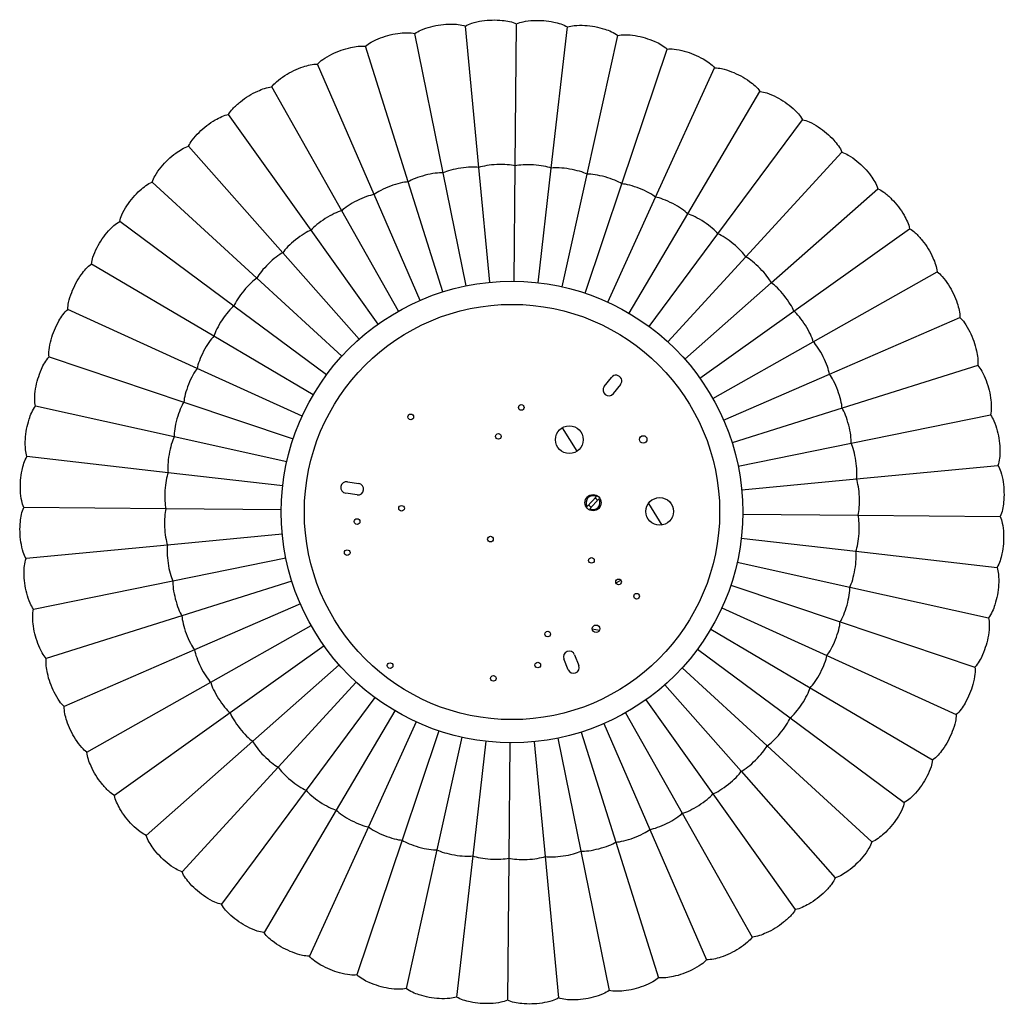
# Model space of a CAD drawing. Units: millimetres. Extents: x 463 to 1885, y 594 to 2311.
# Drawn here: x 463 to 890, y 594 to 1021 of the extents above; entities that cross this region are included whole.
import ezdxf

# ---------------------------------------------------------------- set-up
doc = ezdxf.new("R2010")
doc.units = ezdxf.units.MM
doc.header["$LTSCALE"] = 10
doc.layers.add('Spigoli visibili(ISO)', color=179, linetype='Continuous', lineweight=25, true_color=0x262659)

msp = doc.modelspace()

# ---------------------------------------------------------------- linework, layer by layer
at = {"layer": 'Spigoli visibili(ISO)'}
for p, q in [((662.02, 956.61), (656.14, 1017.94)), ((662.02, 956.61), (656.14, 1017.94)), ((677.71, 957.29), (678.27, 1018.89)), ((677.71, 957.29), (678.27, 1018.89)), ((693.38, 956.32), (700.38, 1017.53)), ((693.38, 956.32), (700.38, 1017.53)), ((646.49, 954.3), (634.24, 1014.67)), ((646.49, 954.3), (634.24, 1014.67)), ((708.86, 953.72), (722.22, 1013.87)), ((708.86, 953.72), (722.22, 1013.87)), ((631.29, 950.37), (612.79, 1009.14)), ((631.29, 950.37), (612.79, 1009.14)), ((723.99, 949.52), (743.56, 1007.94)), ((723.99, 949.52), (743.56, 1007.94)), ((616.58, 944.88), (592.04, 1001.39)), ((616.58, 944.88), (592.04, 1001.39)), ((738.59, 943.76), (764.17, 999.81)), ((738.59, 943.76), (764.17, 999.81)), ((602.53, 937.88), (572.22, 991.52)), ((602.53, 937.88), (572.22, 991.52)), ((752.52, 936.51), (783.81, 989.58)), ((752.52, 936.51), (783.81, 989.58)), ((589.29, 929.45), (553.53, 979.62)), ((589.29, 929.45), (553.53, 979.62)), ((765.6, 927.83), (802.27, 977.34)), ((765.6, 927.83), (802.27, 977.34)), ((577, 919.68), (536.19, 965.84)), ((577, 919.68), (536.19, 965.84)), ((777.71, 917.84), (819.36, 963.25)), ((777.71, 917.84), (819.36, 963.25)), ((666.79, 906.85), (662.02, 956.61)), ((666.79, 906.85), (662.02, 956.61)), ((677.25, 907.3), (677.71, 957.29)), ((677.25, 907.3), (677.71, 957.29)), ((687.7, 906.66), (693.38, 956.32)), ((687.7, 906.66), (693.38, 956.32)), ((656.44, 905.3), (646.49, 954.3)), ((656.44, 905.3), (646.49, 954.3)), ((698.02, 904.92), (708.86, 953.72)), ((698.02, 904.92), (708.86, 953.72)), ((520.39, 950.33), (565.79, 908.68)), ((520.39, 950.33), (565.79, 908.68)), ((646.3, 902.69), (631.29, 950.37)), ((646.3, 902.69), (631.29, 950.37)), ((708.1, 902.12), (723.99, 949.52)), ((708.1, 902.12), (723.99, 949.52)), ((788.71, 906.64), (834.87, 947.44)), ((788.71, 906.64), (834.87, 947.44)), ((636.5, 899.03), (616.58, 944.88)), ((636.5, 899.03), (616.58, 944.88)), ((717.84, 898.28), (738.59, 943.76)), ((717.84, 898.28), (738.59, 943.76)), ((627.13, 894.36), (602.53, 937.88)), ((627.13, 894.36), (602.53, 937.88)), ((727.12, 893.44), (752.52, 936.51)), ((727.12, 893.44), (752.52, 936.51)), ((555.8, 896.57), (506.29, 933.24)), ((555.8, 896.57), (506.29, 933.24)), ((618.3, 888.74), (589.29, 929.45)), ((618.3, 888.74), (589.29, 929.45)), ((735.85, 887.66), (765.6, 927.83)), ((735.85, 887.66), (765.6, 927.83)), ((798.48, 894.35), (848.65, 930.1)), ((798.48, 894.35), (848.65, 930.1)), ((610.1, 882.23), (577, 919.68)), ((610.1, 882.23), (577, 919.68)), ((743.92, 881), (777.71, 917.84)), ((743.92, 881), (777.71, 917.84)), ((547.13, 883.49), (494.06, 914.78)), ((547.13, 883.49), (494.06, 914.78)), ((806.91, 881.1), (860.54, 911.42)), ((806.91, 881.1), (860.54, 911.42)), ((565.79, 908.68), (602.63, 874.89)), ((565.79, 908.68), (602.63, 874.89)), ((751.26, 873.53), (788.71, 906.64)), ((751.26, 873.53), (788.71, 906.64)), ((595.97, 866.82), (555.8, 896.57)), ((595.97, 866.82), (555.8, 896.57)), ((539.87, 869.56), (483.82, 895.14)), ((539.87, 869.56), (483.82, 895.14)), ((757.77, 865.34), (798.48, 894.35)), ((757.77, 865.34), (798.48, 894.35)), ((813.91, 867.05), (870.42, 891.59)), ((813.91, 867.05), (870.42, 891.59)), ((590.19, 858.09), (547.13, 883.49)), ((590.19, 858.09), (547.13, 883.49)), ((763.39, 856.51), (806.91, 881.1)), ((763.39, 856.51), (806.91, 881.1)), ((475.7, 874.53), (534.11, 854.96)), ((475.7, 874.53), (534.11, 854.96)), ((878.17, 870.84), (819.4, 852.34)), ((878.17, 870.84), (819.4, 852.34)), ((585.35, 848.81), (539.87, 869.56)), ((585.35, 848.81), (539.87, 869.56)), ((768.06, 847.14), (813.91, 867.05)), ((768.06, 847.14), (813.91, 867.05)), ((716.34, 861.73), (719.45, 865.65)), ((723.36, 862.54), (720.25, 858.62)), ((534.11, 854.96), (581.51, 839.08)), ((534.11, 854.96), (581.51, 839.08)), ((529.91, 839.83), (469.77, 853.19)), ((529.91, 839.83), (469.77, 853.19)), ((819.4, 852.34), (771.72, 837.33)), ((819.4, 852.34), (771.72, 837.33)), ((823.32, 837.14), (883.7, 849.4)), ((823.32, 837.14), (883.7, 849.4)), ((704.52, 833.64), (698.22, 843.84)), ((578.71, 828.99), (529.91, 839.83)), ((578.71, 828.99), (529.91, 839.83)), ((774.33, 827.2), (823.32, 837.14)), ((774.33, 827.2), (823.32, 837.14)), ((527.31, 824.35), (466.1, 831.35)), ((527.31, 824.35), (466.1, 831.35)), ((576.98, 818.67), (527.31, 824.35)), ((576.98, 818.67), (527.31, 824.35)), ((825.64, 821.61), (886.97, 827.49)), ((825.64, 821.61), (886.97, 827.49)), ((604.98, 820.41), (609.93, 819.68)), ((775.88, 816.84), (825.64, 821.61)), ((775.88, 816.84), (825.64, 821.61)), ((609.2, 814.74), (604.25, 815.47)), ((708.93, 809.73), (712.89, 813.98)), ((713.99, 812.96), (710.02, 808.71)), ((735.49, 811.05), (741.3, 801.62)), ((526.35, 808.68), (464.74, 809.24)), ((526.35, 808.68), (464.74, 809.24)), ((576.34, 808.22), (526.35, 808.68)), ((576.34, 808.22), (526.35, 808.68)), ((776.33, 806.39), (826.32, 805.93)), ((776.33, 806.39), (826.32, 805.93)), ((826.32, 805.93), (887.92, 805.36)), ((826.32, 805.93), (887.92, 805.36)), ((576.79, 797.76), (527.03, 792.99)), ((576.79, 797.76), (527.03, 792.99)), ((775.68, 795.94), (825.35, 790.26)), ((775.68, 795.94), (825.35, 790.26)), ((527.03, 792.99), (465.7, 787.12)), ((527.03, 792.99), (465.7, 787.12)), ((825.35, 790.26), (886.56, 783.26)), ((825.35, 790.26), (886.56, 783.26)), ((529.34, 777.46), (578.33, 787.41)), ((529.34, 777.46), (578.33, 787.41)), ((773.95, 785.62), (822.75, 774.78)), ((773.95, 785.62), (822.75, 774.78)), ((468.96, 765.21), (529.34, 777.46)), ((468.96, 765.21), (529.34, 777.46)), ((580.95, 777.27), (533.26, 762.26)), ((580.95, 777.27), (533.26, 762.26)), ((721.53, 776.54), (723.51, 777.76)), ((771.15, 775.53), (818.55, 759.65)), ((771.15, 775.53), (818.55, 759.65)), ((822.75, 774.78), (882.9, 761.41)), ((822.75, 774.78), (882.9, 761.41)), ((584.61, 767.47), (538.76, 747.56)), ((584.61, 767.47), (538.76, 747.56)), ((767.31, 765.79), (812.79, 745.04)), ((767.31, 765.79), (812.79, 745.04)), ((533.26, 762.26), (474.5, 743.76)), ((533.26, 762.26), (474.5, 743.76)), ((818.55, 759.65), (876.97, 740.07)), ((818.55, 759.65), (876.97, 740.07)), ((545.76, 733.5), (589.28, 758.1)), ((545.76, 733.5), (589.28, 758.1)), ((711.14, 756.73), (714.28, 756.12)), ((762.47, 756.51), (805.53, 731.12)), ((762.47, 756.51), (805.53, 731.12)), ((538.76, 747.56), (482.25, 723.01)), ((538.76, 747.56), (482.25, 723.01)), ((594.9, 749.27), (554.19, 720.26)), ((594.9, 749.27), (554.19, 720.26)), ((756.69, 747.79), (796.86, 718.03)), ((756.69, 747.79), (796.86, 718.03)), ((700.65, 738.96), (698.81, 743.61)), ((703.46, 745.45), (705.3, 740.8)), ((812.79, 745.04), (868.84, 719.47)), ((812.79, 745.04), (868.84, 719.47)), ((601.41, 741.07), (563.95, 707.97)), ((601.41, 741.07), (563.95, 707.97)), ((750.03, 739.71), (786.87, 705.92)), ((750.03, 739.71), (786.87, 705.92)), ((492.12, 703.19), (545.76, 733.5)), ((492.12, 703.19), (545.76, 733.5)), ((608.74, 733.61), (574.95, 696.76)), ((608.74, 733.61), (574.95, 696.76)), ((742.56, 732.38), (775.67, 694.92)), ((742.56, 732.38), (775.67, 694.92)), ((805.53, 731.12), (858.61, 699.83)), ((805.53, 731.12), (858.61, 699.83)), ((616.81, 726.94), (587.06, 686.77)), ((616.81, 726.94), (587.06, 686.77)), ((734.37, 725.87), (763.38, 685.16)), ((734.37, 725.87), (763.38, 685.16)), ((554.19, 720.26), (504.01, 684.5)), ((554.19, 720.26), (504.01, 684.5)), ((625.54, 721.16), (600.15, 678.1)), ((625.54, 721.16), (600.15, 678.1)), ((725.54, 720.25), (750.13, 676.73)), ((725.54, 720.25), (750.13, 676.73)), ((796.86, 718.03), (846.37, 681.36)), ((796.86, 718.03), (846.37, 681.36)), ((634.82, 716.33), (614.07, 670.85)), ((634.82, 716.33), (614.07, 670.85)), ((716.17, 715.58), (736.08, 669.73)), ((716.17, 715.58), (736.08, 669.73)), ((644.56, 712.48), (628.68, 665.09)), ((644.56, 712.48), (628.68, 665.09)), ((654.65, 709.68), (643.8, 660.88)), ((654.65, 709.68), (643.8, 660.88)), ((696.23, 709.3), (706.17, 660.31)), ((696.23, 709.3), (706.17, 660.31)), ((706.36, 711.92), (721.37, 664.24)), ((706.36, 711.92), (721.37, 664.24)), ((563.95, 707.97), (517.79, 667.16)), ((563.95, 707.97), (517.79, 667.16)), ((664.97, 707.95), (659.29, 658.28)), ((664.97, 707.95), (659.29, 658.28)), ((675.42, 707.31), (674.96, 657.32)), ((675.42, 707.31), (674.96, 657.32)), ((685.87, 707.76), (690.64, 658)), ((685.87, 707.76), (690.64, 658)), ((786.87, 705.92), (832.28, 664.28)), ((786.87, 705.92), (832.28, 664.28)), ((574.95, 696.76), (533.31, 651.36)), ((574.95, 696.76), (533.31, 651.36)), ((775.67, 694.92), (816.47, 648.76)), ((775.67, 694.92), (816.47, 648.76)), ((587.06, 686.77), (550.39, 637.26)), ((587.06, 686.77), (550.39, 637.26)), ((763.38, 685.16), (799.13, 634.98)), ((763.38, 685.16), (799.13, 634.98)), ((600.15, 678.1), (568.86, 625.03)), ((600.15, 678.1), (568.86, 625.03)), ((750.13, 676.73), (780.45, 623.09)), ((750.13, 676.73), (780.45, 623.09)), ((614.07, 670.85), (588.5, 614.8)), ((614.07, 670.85), (588.5, 614.8)), ((736.08, 669.73), (760.62, 613.22)), ((736.08, 669.73), (760.62, 613.22)), ((628.68, 665.09), (609.1, 606.67)), ((628.68, 665.09), (609.1, 606.67)), ((721.37, 664.24), (739.87, 605.47)), ((721.37, 664.24), (739.87, 605.47)), ((643.8, 660.88), (630.44, 600.74)), ((643.8, 660.88), (630.44, 600.74)), ((659.29, 658.28), (652.29, 597.08)), ((659.29, 658.28), (652.29, 597.08)), ((674.96, 657.32), (674.39, 595.71)), ((674.96, 657.32), (674.39, 595.71)), ((690.64, 658), (696.52, 596.67)), ((690.64, 658), (696.52, 596.67)), ((706.17, 660.31), (718.43, 599.93)), ((706.17, 660.31), (718.43, 599.93))]:
    msp.add_line(p, q, dxfattribs=at)
for centre, radius in [((676.33, 807.3), 100), ((676.33, 807.3), 90), ((680.37, 852.61), 1.23), ((632.44, 848.52), 1.23), ((670.43, 840.08), 1.23), ((701.2, 838.63), 6), ((733.21, 838.76), 1.62), ((711.46, 811.34), 3.5), ((740.36, 807.55), 6), ((628.46, 808.91), 1.23), ((609.19, 803.14), 1.23), ((667.01, 795.55), 1.23), ((604.9, 789.69), 1.23), ((710.77, 786.35), 1.23), ((722.52, 777.03), 1.23), ((730.35, 770.81), 1.23), ((691.81, 754.42), 1.23), ((712.76, 756.69), 1.62), ((623.49, 740.72), 1.23), ((687.52, 740.97), 1.23), ((668.26, 735.2), 1.23)]:
    msp.add_circle(centre, radius, dxfattribs=at)
for centre, radius, start, end in [((721.4, 864.09), 2.5, 321.5619, 141.5619), ((718.3, 860.17), 2.5, 141.5619, 321.5619), ((604.62, 817.94), 2.5, 81.5619, 261.5619), ((609.56, 817.21), 2.5, 261.5619, 81.5619), ((711.46, 811.34), 3, 61.4955, 212.5405), ((711.46, 811.34), 3, 241.4955, 32.5405), ((711.46, 811.34), 2.1, 26.0931, 67.9428), ((711.46, 811.34), 2.1, 206.0931, 247.9428), ((719.55, 783.55), 7.28, 284.7588, 285.7235), ((701.14, 744.53), 2.5, 21.5619, 201.5619), ((702.98, 739.88), 2.5, 201.5619, 21.5619)]:
    msp.add_arc(centre, radius, start, end, dxfattribs=at)
for centre, major_axis, start_param, end_param in [((654.43, 954.31), (-9.33, -1.39), 3.72877, 5.696008), ((669.91, 955.8), (-9.42, -0.41), 3.72877, 5.696008), ((685.47, 955.65), (-9.41, 0.58), 3.72877, 5.696008), ((700.93, 953.89), (-9.3, 1.56), 3.72877, 5.696008), ((639.18, 951.22), (-9.13, -2.36), 3.72877, 5.696008), ((716.12, 950.51), (-9.09, 2.52), 3.72877, 5.696008), ((624.34, 946.55), (-8.83, -3.3), 3.72877, 5.696008), ((730.87, 945.57), (-8.77, 3.46), 3.72877, 5.696008), ((610.07, 940.35), (-8.44, -4.2), 3.72877, 5.696008), ((745.02, 939.11), (-8.36, 4.36), 3.72877, 5.696008), ((596.53, 932.69), (-7.95, -5.06), 3.72877, 5.696008), ((758.42, 931.21), (-7.86, 5.21), 3.72877, 5.696008), ((583.86, 923.66), (-7.38, -5.87), 3.72877, 5.696008), ((770.92, 921.95), (-7.27, 6), 3.72877, 5.696008), ((572.2, 913.36), (-6.73, -6.61), 3.72877, 5.696008), ((782.39, 911.43), (-6.61, 6.73), 3.72877, 5.696008), ((561.69, 901.9), (-6, -7.27), 3.72877, 5.696008), ((792.69, 899.78), (-5.87, 7.38), 3.72877, 5.696008), ((552.43, 889.39), (-5.21, -7.86), 3.72877, 5.696008), ((801.72, 887.11), (-5.06, 7.95), 3.72877, 5.696008), ((544.52, 875.99), (-4.36, -8.36), 3.72877, 5.696008), ((809.38, 873.56), (-4.2, 8.44), 3.72877, 5.696008), ((538.07, 861.84), (3.46, 8.77), 0.587178, 2.554415), ((815.57, 859.29), (-3.3, 8.83), 3.72877, 5.696008), ((533.12, 847.09), (2.52, 9.09), 0.587178, 2.554415), ((820.25, 844.45), (-2.36, 9.13), 3.72877, 5.696008), ((529.75, 831.9), (1.56, 9.3), 0.587178, 2.554415), ((823.34, 829.21), (-1.39, 9.33), 3.72877, 5.696008), ((527.98, 816.44), (0.58, 9.41), 0.587178, 2.554415), ((824.83, 813.72), (-0.41, 9.42), 3.72877, 5.696008), ((527.84, 800.89), (-0.41, 9.42), 0.587178, 2.554415), ((824.68, 798.16), (0.58, 9.41), 3.72877, 5.696008), ((529.32, 785.4), (-1.39, 9.33), 0.587178, 2.554415), ((822.92, 782.71), (1.56, 9.3), 3.72877, 5.696008), ((532.42, 770.15), (-2.36, 9.13), 0.587178, 2.554415), ((819.54, 767.52), (2.52, 9.09), 3.72877, 5.696008), ((537.09, 755.31), (-3.3, 8.83), 0.587178, 2.554415), ((814.6, 752.77), (3.46, 8.77), 3.72877, 5.696008), ((543.29, 741.04), (-4.2, 8.44), 0.587178, 2.554415), ((808.14, 738.61), (-4.36, -8.36), 0.587178, 2.554415), ((550.94, 727.5), (-5.06, 7.95), 0.587178, 2.554415), ((800.24, 725.21), (-5.21, -7.86), 0.587178, 2.554415), ((559.97, 714.83), (-5.87, 7.38), 0.587178, 2.554415), ((790.98, 712.71), (-6, -7.27), 0.587178, 2.554415), ((570.27, 703.17), (-6.61, 6.73), 0.587178, 2.554415), ((780.46, 701.25), (-6.73, -6.61), 0.587178, 2.554415), ((581.74, 692.66), (-7.27, 6), 0.587178, 2.554415), ((768.81, 690.94), (-7.38, -5.87), 0.587178, 2.554415), ((594.24, 683.4), (-7.86, 5.21), 0.587178, 2.554415), ((756.14, 681.91), (-7.95, -5.06), 0.587178, 2.554415), ((607.64, 675.5), (-8.36, 4.36), 0.587178, 2.554415), ((742.59, 674.26), (-8.44, -4.2), 0.587178, 2.554415), ((621.8, 669.04), (-8.77, 3.46), 0.587178, 2.554415), ((728.32, 668.06), (-8.83, -3.3), 0.587178, 2.554415), ((636.55, 664.09), (-9.09, 2.52), 0.587178, 2.554415), ((713.48, 663.39), (-9.13, -2.36), 0.587178, 2.554415), ((651.74, 660.72), (-9.3, 1.56), 0.587178, 2.554415), ((667.19, 658.95), (-9.41, 0.58), 0.587178, 2.554415), ((682.75, 658.81), (-9.42, -0.41), 0.587178, 2.554415), ((698.24, 660.29), (-9.33, -1.39), 0.587178, 2.554415)]:
    msp.add_ellipse(centre, major_axis=major_axis, ratio=0.22063, start_param=start_param, end_param=end_param, dxfattribs=at)
for points in [[(656.14, 1017.94), (657, 1018.44), (657.94, 1018.82), (660.33, 1019.61), (661.82, 1019.93), (666.23, 1020.59), (669.21, 1020.68), (674.23, 1020.18), (676.37, 1019.8), (678.27, 1018.89)], [(678.27, 1018.89), (679.18, 1019.31), (680.15, 1019.59), (682.61, 1020.12), (684.13, 1020.28), (688.58, 1020.48), (691.56, 1020.25), (696.49, 1019.23), (698.59, 1018.63), (700.38, 1017.53)], [(634.24, 1014.67), (635.04, 1015.27), (635.93, 1015.74), (638.23, 1016.77), (639.68, 1017.25), (643.99, 1018.37), (646.95, 1018.77), (651.99, 1018.79), (654.16, 1018.64), (656.14, 1017.94)], [(700.38, 1017.53), (701.33, 1017.85), (702.32, 1018.02), (704.82, 1018.3), (706.35, 1018.3), (710.8, 1018.03), (713.73, 1017.5), (718.54, 1015.96), (720.55, 1015.15), (722.22, 1013.87)], [(612.79, 1009.14), (613.53, 1009.81), (614.37, 1010.38), (616.54, 1011.64), (617.93, 1012.27), (622.11, 1013.83), (625.01, 1014.54), (630.02, 1015.09), (632.19, 1015.17), (634.24, 1014.67)], [(722.22, 1013.87), (723.2, 1014.08), (724.2, 1014.15), (726.72, 1014.16), (728.24, 1014.01), (732.63, 1013.27), (735.5, 1012.43), (740.12, 1010.41), (742.04, 1009.39), (743.56, 1007.94)], [(592.04, 1001.39), (592.7, 1002.14), (593.48, 1002.79), (595.51, 1004.27), (596.83, 1005.04), (600.82, 1007.03), (603.63, 1008.03), (608.55, 1009.11), (610.71, 1009.41), (612.79, 1009.14)], [(743.56, 1007.94), (744.55, 1008.05), (745.56, 1008.02), (748.07, 1007.76), (749.56, 1007.45), (753.86, 1006.26), (756.62, 1005.13), (761, 1002.63), (762.8, 1001.41), (764.17, 999.81)], [(572.22, 991.52), (572.8, 992.33), (573.5, 993.05), (575.36, 994.75), (576.6, 995.65), (580.35, 998.04), (583.04, 999.34), (587.83, 1000.92), (589.94, 1001.45), (592.04, 1001.39)], [(764.17, 999.81), (765.16, 999.82), (766.16, 999.68), (768.63, 999.17), (770.08, 998.7), (774.23, 997.07), (776.85, 995.65), (780.95, 992.71), (782.62, 991.31), (783.81, 989.58)], [(553.53, 979.62), (554.02, 980.49), (554.65, 981.29), (556.32, 983.16), (557.45, 984.19), (560.94, 986.96), (563.48, 988.53), (568.08, 990.61), (570.12, 991.35), (572.22, 991.52)], [(783.81, 989.58), (784.8, 989.48), (785.78, 989.24), (788.18, 988.47), (789.57, 987.85), (793.53, 985.79), (795.99, 984.11), (799.76, 980.76), (801.27, 979.19), (802.27, 977.34)], [(536.19, 965.84), (536.59, 966.76), (537.13, 967.62), (538.6, 969.66), (539.62, 970.79), (542.79, 973.92), (545.15, 975.74), (549.51, 978.29), (551.46, 979.24), (553.53, 979.62)], [(802.27, 977.34), (803.25, 977.14), (804.2, 976.8), (806.5, 975.78), (807.83, 975.02), (811.54, 972.57), (813.82, 970.64), (817.21, 966.9), (818.55, 965.19), (819.36, 963.25)], [(520.39, 950.33), (520.69, 951.28), (521.13, 952.19), (522.38, 954.37), (523.28, 955.61), (526.11, 959.05), (528.27, 961.11), (532.33, 964.09), (534.17, 965.25), (536.19, 965.84)], [(819.36, 963.25), (820.31, 962.95), (821.22, 962.5), (823.4, 961.26), (824.64, 960.36), (828.08, 957.53), (830.14, 955.37), (833.12, 951.3), (834.28, 949.46), (834.87, 947.44)], [(506.29, 933.24), (506.49, 934.22), (506.84, 935.17), (507.85, 937.47), (508.61, 938.8), (511.07, 942.51), (513, 944.79), (516.73, 948.18), (518.44, 949.52), (520.39, 950.33)], [(834.87, 947.44), (835.79, 947.05), (836.64, 946.51), (838.69, 945.04), (839.82, 944.02), (842.95, 940.84), (844.77, 938.48), (847.31, 934.13), (848.27, 932.17), (848.65, 930.1)], [(494.06, 914.78), (494.16, 915.77), (494.4, 916.75), (495.17, 919.15), (495.79, 920.54), (497.84, 924.5), (499.52, 926.96), (502.88, 930.73), (504.44, 932.24), (506.29, 933.24)], [(848.65, 930.1), (849.52, 929.61), (850.32, 928.99), (852.19, 927.31), (853.22, 926.18), (855.99, 922.69), (857.56, 920.16), (859.63, 915.56), (860.38, 913.52), (860.54, 911.42)], [(483.82, 895.14), (483.82, 896.13), (483.96, 897.14), (484.47, 899.6), (484.94, 901.05), (486.57, 905.2), (487.98, 907.83), (490.93, 911.92), (492.32, 913.59), (494.06, 914.78)], [(860.54, 911.42), (861.36, 910.84), (862.08, 910.14), (863.77, 908.27), (864.68, 907.04), (867.07, 903.28), (868.36, 900.59), (869.95, 895.81), (870.48, 893.7), (870.42, 891.59)], [(475.7, 874.53), (475.58, 875.52), (475.62, 876.53), (475.87, 879.04), (476.19, 880.53), (477.38, 884.83), (478.51, 887.59), (481.01, 891.97), (482.22, 893.77), (483.82, 895.14)], [(870.42, 891.59), (871.17, 890.93), (871.82, 890.16), (873.3, 888.13), (874.07, 886.81), (876.06, 882.82), (877.06, 880.01), (878.14, 875.08), (878.44, 872.93), (878.17, 870.84)], [(469.77, 853.19), (469.55, 854.17), (469.48, 855.17), (469.47, 857.69), (469.63, 859.21), (470.36, 863.61), (471.2, 866.47), (473.23, 871.09), (474.25, 873.01), (475.7, 874.53)], [(878.17, 870.84), (878.84, 870.11), (879.41, 869.27), (880.67, 867.1), (881.3, 865.7), (882.86, 861.53), (883.56, 858.63), (884.12, 853.62), (884.2, 851.44), (883.7, 849.4)], [(466.1, 831.35), (465.79, 832.3), (465.61, 833.29), (465.34, 835.79), (465.34, 837.32), (465.61, 841.77), (466.14, 844.7), (467.68, 849.51), (468.49, 851.52), (469.77, 853.19)], [(883.7, 849.4), (884.3, 848.6), (884.77, 847.7), (885.8, 845.41), (886.28, 843.96), (887.39, 839.64), (887.79, 836.69), (887.82, 831.64), (887.67, 829.47), (886.97, 827.49)], [(464.74, 809.24), (464.33, 810.15), (464.05, 811.12), (463.52, 813.58), (463.35, 815.1), (463.16, 819.55), (463.38, 822.53), (464.41, 827.46), (465, 829.56), (466.1, 831.35)], [(886.97, 827.49), (887.47, 826.63), (887.85, 825.7), (888.64, 823.31), (888.96, 821.81), (889.62, 817.4), (889.71, 814.42), (889.2, 809.4), (888.83, 807.26), (887.92, 805.36)], [(465.7, 787.12), (465.19, 787.97), (464.81, 788.91), (464.03, 791.3), (463.71, 792.79), (463.05, 797.2), (462.96, 800.18), (463.46, 805.2), (463.83, 807.34), (464.74, 809.24)], [(887.92, 805.36), (888.34, 804.46), (888.62, 803.48), (889.15, 801.03), (889.31, 799.51), (889.51, 795.06), (889.28, 792.08), (888.26, 787.14), (887.66, 785.05), (886.56, 783.26)], [(468.96, 765.21), (468.37, 766.01), (467.89, 766.9), (466.86, 769.2), (466.39, 770.65), (465.27, 774.96), (464.87, 777.92), (464.85, 782.96), (464.99, 785.13), (465.7, 787.12)], [(886.56, 783.26), (886.88, 782.31), (887.05, 781.32), (887.33, 778.82), (887.33, 777.29), (887.06, 772.84), (886.53, 769.9), (884.99, 765.1), (884.18, 763.08), (882.9, 761.41)], [(474.5, 743.76), (473.82, 744.5), (473.26, 745.34), (471.99, 747.51), (471.37, 748.9), (469.81, 753.08), (469.1, 755.98), (468.55, 760.99), (468.47, 763.16), (468.96, 765.21)], [(882.9, 761.41), (883.11, 760.44), (883.18, 759.43), (883.19, 756.92), (883.04, 755.4), (882.3, 751), (881.46, 748.14), (879.44, 743.52), (878.42, 741.6), (876.97, 740.07)], [(482.25, 723.01), (481.5, 723.67), (480.85, 724.45), (479.36, 726.48), (478.6, 727.8), (476.61, 731.79), (475.6, 734.6), (474.53, 739.52), (474.22, 741.68), (474.5, 743.76)], [(876.97, 740.07), (877.08, 739.08), (877.05, 738.07), (876.79, 735.57), (876.48, 734.07), (875.29, 729.78), (874.16, 727.02), (871.66, 722.64), (870.44, 720.83), (868.84, 719.47)], [(492.12, 703.19), (491.31, 703.77), (490.58, 704.47), (488.89, 706.33), (487.99, 707.57), (485.59, 711.32), (484.3, 714.01), (482.72, 718.8), (482.19, 720.91), (482.25, 723.01)], [(868.84, 719.47), (868.85, 718.47), (868.71, 717.47), (868.2, 715.01), (867.73, 713.55), (866.09, 709.41), (864.68, 706.78), (861.74, 702.69), (860.34, 701.02), (858.61, 699.83)], [(504.01, 684.5), (503.14, 684.99), (502.35, 685.62), (500.47, 687.29), (499.45, 688.43), (496.67, 691.91), (495.1, 694.45), (493.03, 699.05), (492.28, 701.09), (492.12, 703.19)], [(858.61, 699.83), (858.51, 698.83), (858.27, 697.85), (857.5, 695.46), (856.88, 694.06), (854.82, 690.11), (853.14, 687.64), (849.78, 683.88), (848.22, 682.37), (846.37, 681.36)], [(517.79, 667.16), (516.88, 667.56), (516.02, 668.1), (513.98, 669.57), (512.84, 670.59), (509.72, 673.76), (507.89, 676.12), (505.35, 680.48), (504.39, 682.43), (504.01, 684.5)], [(846.37, 681.36), (846.17, 680.39), (845.83, 679.44), (844.81, 677.14), (844.05, 675.81), (841.59, 672.09), (839.66, 669.82), (835.93, 666.43), (834.22, 665.08), (832.28, 664.28)], [(533.31, 651.36), (532.36, 651.66), (531.45, 652.1), (529.27, 653.35), (528.03, 654.25), (524.59, 657.08), (522.53, 659.24), (519.54, 663.3), (518.39, 665.14), (517.79, 667.16)], [(832.28, 664.28), (831.98, 663.33), (831.53, 662.42), (830.28, 660.24), (829.39, 659), (826.56, 655.56), (824.4, 653.5), (820.33, 650.51), (818.49, 649.36), (816.47, 648.76)], [(550.39, 637.26), (549.42, 637.46), (548.47, 637.81), (546.16, 638.82), (544.84, 639.58), (541.12, 642.04), (538.85, 643.97), (535.45, 647.7), (534.11, 649.41), (533.31, 651.36)], [(816.47, 648.76), (816.07, 647.85), (815.54, 646.99), (814.07, 644.95), (813.05, 643.81), (809.87, 640.69), (807.51, 638.86), (803.16, 636.32), (801.2, 635.36), (799.13, 634.98)], [(568.86, 625.03), (567.86, 625.13), (566.88, 625.37), (564.49, 626.14), (563.09, 626.76), (559.14, 628.81), (556.67, 630.49), (552.91, 633.85), (551.4, 635.41), (550.39, 637.26)], [(799.13, 634.98), (798.64, 634.11), (798.02, 633.32), (796.34, 631.44), (795.21, 630.42), (791.72, 627.64), (789.19, 626.07), (784.59, 624), (782.55, 623.25), (780.45, 623.09)], [(588.5, 614.8), (587.5, 614.79), (586.5, 614.93), (584.04, 615.44), (582.58, 615.91), (578.44, 617.54), (575.81, 618.96), (571.72, 621.9), (570.05, 623.29), (568.86, 625.03)], [(780.45, 623.09), (779.87, 622.28), (779.17, 621.55), (777.3, 619.86), (776.07, 618.96), (772.31, 616.57), (769.62, 615.27), (764.84, 613.69), (762.73, 613.16), (760.62, 613.22)], [(609.1, 606.67), (608.11, 606.56), (607.1, 606.59), (604.6, 606.84), (603.1, 607.16), (598.81, 608.35), (596.05, 609.48), (591.67, 611.98), (589.86, 613.19), (588.5, 614.8)], [(760.62, 613.22), (759.96, 612.47), (759.19, 611.82), (757.16, 610.33), (755.84, 609.57), (751.85, 607.58), (749.04, 606.57), (744.11, 605.5), (741.96, 605.19), (739.87, 605.47)], [(630.44, 600.74), (629.47, 600.52), (628.46, 600.45), (625.95, 600.44), (624.43, 600.6), (620.03, 601.33), (617.17, 602.17), (612.55, 604.2), (610.63, 605.22), (609.1, 606.67)], [(739.87, 605.47), (739.14, 604.8), (738.3, 604.23), (736.13, 602.96), (734.73, 602.34), (730.56, 600.78), (727.66, 600.07), (722.65, 599.52), (720.47, 599.44), (718.43, 599.93)], [(652.29, 597.08), (651.34, 596.76), (650.35, 596.58), (647.84, 596.31), (646.32, 596.31), (641.87, 596.58), (638.93, 597.11), (634.13, 598.65), (632.11, 599.46), (630.44, 600.74)], [(718.43, 599.93), (717.63, 599.34), (716.73, 598.87), (714.44, 597.83), (712.99, 597.36), (708.67, 596.24), (705.72, 595.84), (700.67, 595.82), (698.5, 595.96), (696.52, 596.67)], [(674.39, 595.71), (673.48, 595.3), (672.51, 595.02), (670.06, 594.49), (668.54, 594.32), (664.08, 594.13), (661.11, 594.35), (656.17, 595.38), (654.08, 595.97), (652.29, 597.08)], [(696.52, 596.67), (695.66, 596.16), (694.72, 595.78), (692.34, 595), (690.84, 594.68), (686.43, 594.02), (683.45, 593.93), (678.43, 594.43), (676.29, 594.81), (674.39, 595.71)]]:
    msp.add_open_spline(points, degree=3, knots=[0, 0, 0, 0, 0.299427, 0.299427, 0.754605, 0.754605, 1.636133, 1.636133, 2.267528, 2.267528, 2.267528, 2.267528], dxfattribs=at)

doc.saveas('drawing.dxf')
